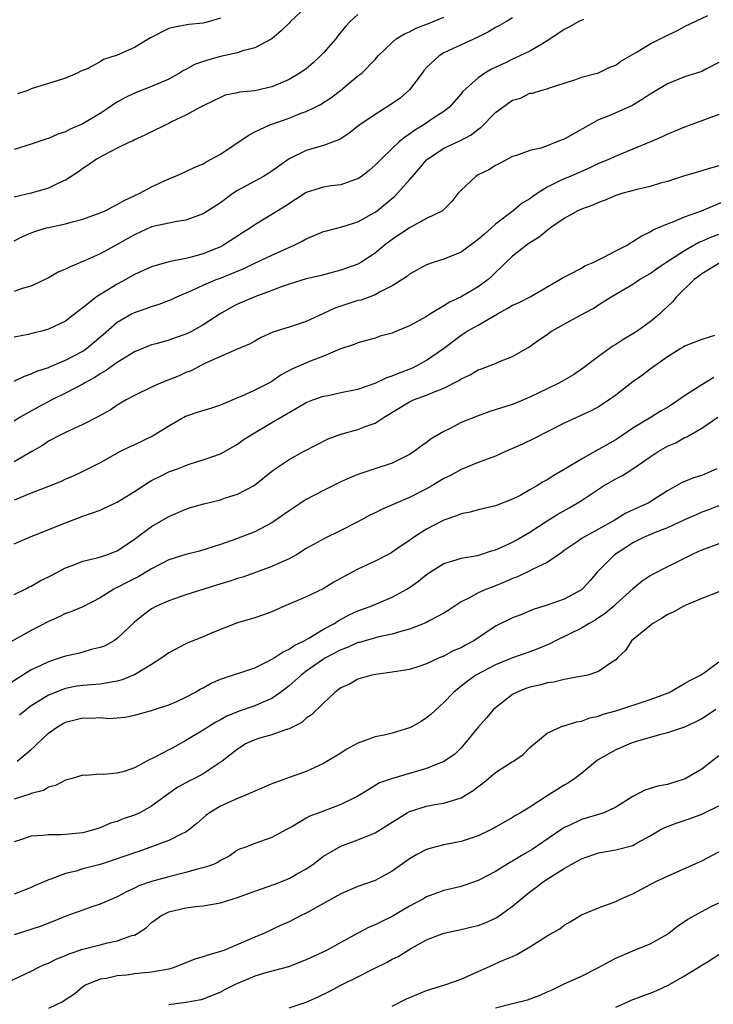
# Model space of a CAD drawing. Units: inches. Extents: x 2577000 to 2580000, y 1509000 to 1512000.
# Drawn here: x 2577622 to 2577702, y 1509769 to 1509883 of the extents above; entities that cross this region are included whole.
import ezdxf

# ---------------------------------------------------------------- set-up
doc = ezdxf.new("R2010")
doc.units = ezdxf.units.IN
doc.header["$MEASUREMENT"] = 0
doc.layers.add('LD25771509_2ft', color=60, linetype='Continuous')

msp = doc.modelspace()

# ---------------------------------------------------------------- linework, layer by layer
at = {"layer": 'LD25771509_2ft'}
for points, elevation in [([(2577655, 1509884.7), (2577653.16, 1509883), (2577653, 1509882.82), (2577652.08, 1509881.92), (2577651, 1509881), (2577649, 1509879.96), (2577647.61, 1509879.61), (2577647, 1509879.36), (2577645, 1509878.93), (2577643.49, 1509878.51), (2577641.99, 1509878.01), (2577641, 1509877.42), (2577640.7, 1509877.3), (2577640.24, 1509877), (2577639, 1509876.31), (2577637, 1509875.43), (2577635, 1509874.67), (2577633.88, 1509874.12), (2577633, 1509873.64), (2577632.6, 1509873.4), (2577632.07, 1509873), (2577631, 1509872.29), (2577629, 1509871.1), (2577627.53, 1509870.47), (2577627, 1509870.19), (2577626.09, 1509869.91), (2577625, 1509869.42), (2577624.68, 1509869.32), (2577623, 1509868.75), (2577621, 1509868.14)], 9084), ([(2577661, 1509883.83), (2577660.1, 1509883), (2577659.56, 1509882.44), (2577658.66, 1509881.34), (2577658.42, 1509881), (2577657, 1509879.36), (2577656.66, 1509879), (2577655.81, 1509878.19), (2577655, 1509877.52), (2577654.23, 1509877), (2577653, 1509876.26), (2577651, 1509875.4), (2577649, 1509874.95), (2577647.22, 1509874.78), (2577647, 1509874.71), (2577645.56, 1509874.44), (2577645, 1509874.18), (2577644.22, 1509873.78), (2577643, 1509873.2), (2577642.88, 1509873.12), (2577642.63, 1509873), (2577641, 1509872.13), (2577639.33, 1509871.33), (2577639, 1509871.15), (2577638.67, 1509871), (2577637, 1509870.17), (2577636.21, 1509869.79), (2577635, 1509869.24), (2577634.85, 1509869.15), (2577634.51, 1509869), (2577633, 1509868.26), (2577631.52, 1509867.52), (2577630.59, 1509867), (2577629.67, 1509866.33), (2577629, 1509865.91), (2577628.48, 1509865.52), (2577627, 1509864.55), (2577626.19, 1509864.19), (2577625, 1509863.61), (2577623, 1509863.03), (2577621, 1509862.59)], 9086), ([(2577621, 1509841.2), (2577622.23, 1509841.77), (2577623, 1509842.03), (2577623.65, 1509842.35), (2577625, 1509842.79), (2577625.14, 1509842.86), (2577627, 1509843.61), (2577629, 1509844.69), (2577629.44, 1509845), (2577631.37, 1509846.63), (2577633, 1509848.04), (2577634.68, 1509849), (2577635, 1509849.17), (2577636.37, 1509849.63), (2577637, 1509849.88), (2577637.87, 1509850.13), (2577639, 1509850.57), (2577639.3, 1509850.7), (2577639.93, 1509851), (2577641.77, 1509851.77), (2577643, 1509852.35), (2577644.52, 1509853), (2577645, 1509853.18), (2577647.72, 1509854.28), (2577649, 1509854.9), (2577651, 1509855.85), (2577653.6, 1509857), (2577654.53, 1509857.47), (2577655, 1509857.74), (2577657, 1509858.57), (2577657.33, 1509858.67), (2577659.12, 1509859.12), (2577661, 1509859.73), (2577662.59, 1509860.59), (2577663, 1509860.82), (2577663.25, 1509861), (2577664.21, 1509861.79), (2577665.29, 1509862.71), (2577667, 1509864.61), (2577668.12, 1509865.88), (2577669, 1509866.92), (2577669.08, 1509867), (2577671, 1509868.26), (2577672.86, 1509869.14), (2577674.17, 1509869.83), (2577675, 1509870.5), (2577675.3, 1509870.7), (2577677, 1509872.42), (2577679, 1509873.86), (2577679.9, 1509874.1), (2577681, 1509874.66), (2577681.31, 1509874.69), (2577682.28, 1509875), (2577683, 1509875.18), (2577683.31, 1509875.31), (2577685, 1509875.82), (2577686.24, 1509876.24), (2577687, 1509876.53), (2577689, 1509877.04), (2577690.32, 1509877.68), (2577691, 1509877.94), (2577691.6, 1509878.4), (2577693.48, 1509879.48), (2577695, 1509880.4), (2577696.72, 1509881.28), (2577697, 1509881.43), (2577698.09, 1509881.91), (2577699, 1509882.43), (2577701.7, 1509883.7)], 9094), ([(2577621, 1509857.5), (2577622, 1509858), (2577623, 1509858.45), (2577623.41, 1509858.59), (2577624.72, 1509859), (2577625, 1509859.07), (2577627, 1509859.47), (2577627.66, 1509859.66), (2577629, 1509860.01), (2577631, 1509860.74), (2577631.6, 1509861), (2577632.52, 1509861.48), (2577633, 1509861.71), (2577633.8, 1509862.2), (2577635.57, 1509863), (2577637, 1509863.8), (2577639, 1509864.71), (2577639.71, 1509865), (2577641, 1509865.57), (2577641.96, 1509866.04), (2577643, 1509866.45), (2577643.33, 1509866.67), (2577645, 1509867.57), (2577648.24, 1509869.76), (2577649, 1509870.19), (2577650.74, 1509871), (2577653, 1509871.78), (2577654.29, 1509872.3), (2577655, 1509872.55), (2577655.96, 1509873), (2577656.65, 1509873.35), (2577657.85, 1509874.15), (2577658.97, 1509875), (2577661, 1509876.67), (2577661.44, 1509877), (2577663, 1509878.59), (2577663.37, 1509879), (2577665, 1509880.57), (2577665.47, 1509881), (2577666.42, 1509881.58), (2577667, 1509881.8), (2577667.77, 1509882.23), (2577669, 1509882.69), (2577669.21, 1509882.79), (2577671, 1509883.5)], 9088), ([(2577679, 1509883.43), (2577678.3, 1509883), (2577677.46, 1509882.54), (2577677, 1509882.32), (2577676.2, 1509881.8), (2577674.86, 1509881.14), (2577673, 1509880.29), (2577671, 1509879.35), (2577670.44, 1509879), (2577669, 1509877.66), (2577668.68, 1509877.32), (2577668.46, 1509877), (2577667, 1509875.06), (2577665.91, 1509874.09), (2577664.73, 1509873.27), (2577663, 1509872.2), (2577661.22, 1509871), (2577659.97, 1509870.03), (2577659, 1509869.38), (2577658.76, 1509869.24), (2577657, 1509868.57), (2577655, 1509868.01), (2577653, 1509867.02), (2577651.8, 1509866.2), (2577651, 1509865.59), (2577650.64, 1509865.36), (2577650.03, 1509865), (2577649, 1509864.45), (2577647, 1509863.35), (2577646.47, 1509863), (2577645, 1509861.94), (2577643, 1509860.65), (2577642.46, 1509860.46), (2577641, 1509859.91), (2577639.73, 1509859.73), (2577637, 1509859.12), (2577635, 1509858.19), (2577634.23, 1509857.77), (2577633, 1509857.07), (2577631, 1509856.01), (2577629.18, 1509855.18), (2577627.51, 1509854.49), (2577627, 1509854.2), (2577626.14, 1509853.86), (2577625, 1509853.19), (2577623, 1509852.24), (2577621.95, 1509851.95), (2577621, 1509851.63)], 9090), ([(2577687.23, 1509883.23), (2577686.7, 1509883), (2577685.63, 1509882.37), (2577685, 1509882.08), (2577684.36, 1509881.64), (2577683, 1509880.74), (2577682.38, 1509880.38), (2577681, 1509879.54), (2577679.27, 1509878.73), (2577679, 1509878.62), (2577678.25, 1509878.25), (2577676.54, 1509877.46), (2577675.75, 1509877), (2577675, 1509876.45), (2577673.16, 1509874.84), (2577673, 1509874.61), (2577671.61, 1509873), (2577671, 1509872.56), (2577669.71, 1509871.71), (2577668.67, 1509871), (2577667.62, 1509870.38), (2577667, 1509869.9), (2577666.45, 1509869.55), (2577665.81, 1509869), (2577665, 1509868.22), (2577663.69, 1509867), (2577663.34, 1509866.66), (2577663, 1509866.3), (2577662.3, 1509865.7), (2577661.41, 1509865), (2577661, 1509864.71), (2577660.59, 1509864.59), (2577659, 1509864.02), (2577657.88, 1509863.88), (2577657, 1509863.74), (2577655, 1509863.11), (2577652.5, 1509861.5), (2577651.67, 1509861), (2577651, 1509860.57), (2577649, 1509859.35), (2577648.51, 1509859), (2577647.58, 1509858.42), (2577645.37, 1509857), (2577645, 1509856.81), (2577643, 1509855.99), (2577641.59, 1509855.59), (2577641, 1509855.45), (2577639, 1509855.05), (2577637, 1509854.49), (2577635, 1509853.57), (2577634, 1509853), (2577633, 1509852.46), (2577630.61, 1509851), (2577629, 1509849.72), (2577628.58, 1509849.42), (2577628.08, 1509849), (2577627, 1509848.18), (2577625, 1509847.22), (2577624.19, 1509847), (2577623.22, 1509846.78), (2577622.63, 1509846.63), (2577621, 1509846.31)], 9092), ([(2577645, 1509883.4), (2577643.75, 1509883), (2577643, 1509882.8), (2577641.34, 1509882.66), (2577639.66, 1509882.34), (2577639, 1509882.18), (2577636.89, 1509881.11), (2577635, 1509879.98), (2577633, 1509879.1), (2577631.41, 1509878.59), (2577631, 1509878.32), (2577629.51, 1509877.51), (2577628.77, 1509877.23), (2577628.36, 1509877), (2577627, 1509876.43), (2577626.15, 1509876.15), (2577623, 1509875.17), (2577622.59, 1509875), (2577621.39, 1509874.61)], 9082), ([(2577703, 1509878.24), (2577701.47, 1509877.47), (2577701, 1509877.21), (2577699, 1509876.56), (2577697, 1509875.76), (2577695, 1509874.54), (2577694.08, 1509873.92), (2577693, 1509873.29), (2577692.4, 1509873), (2577691, 1509872.39), (2577689.94, 1509871.94), (2577689, 1509871.57), (2577685, 1509869.32), (2577684.75, 1509869.25), (2577684.16, 1509869), (2577683, 1509868.55), (2577682.29, 1509868.29), (2577681, 1509868.01), (2577679.44, 1509867.44), (2577679, 1509867.31), (2577677.49, 1509866.51), (2577677, 1509866.27), (2577676.23, 1509865.77), (2577675, 1509865.16), (2577674.73, 1509865), (2577673, 1509863.39), (2577672.63, 1509863), (2577671.91, 1509862.09), (2577671, 1509861.16), (2577670.83, 1509861), (2577669, 1509860.09), (2577667, 1509859.03), (2577665, 1509857.66), (2577664.11, 1509857), (2577663, 1509856.08), (2577661.34, 1509855), (2577661, 1509854.8), (2577659, 1509854.08), (2577656.57, 1509853.43), (2577655, 1509853.07), (2577653, 1509852.45), (2577652.18, 1509852.18), (2577651, 1509851.72), (2577649, 1509850.99), (2577647, 1509850.12), (2577646.25, 1509849.75), (2577644.97, 1509849.03), (2577643, 1509847.73), (2577641.71, 1509847), (2577641.24, 1509846.76), (2577641, 1509846.66), (2577639.76, 1509846.24), (2577639, 1509845.96), (2577637.53, 1509845.53), (2577637, 1509845.4), (2577636.71, 1509845.29), (2577635, 1509844.61), (2577633, 1509843.37), (2577631.63, 1509842.37), (2577631, 1509842.03), (2577630.38, 1509841.62), (2577629.24, 1509841), (2577629, 1509840.85), (2577627, 1509839.78), (2577625.39, 1509839), (2577623.82, 1509838.18), (2577621.71, 1509837), (2577621, 1509836.54)], 9096), ([(2577703, 1509872.2), (2577701, 1509871.44), (2577699, 1509870.71), (2577697.8, 1509870.2), (2577697, 1509869.9), (2577696.4, 1509869.6), (2577695.03, 1509869), (2577693, 1509868.15), (2577691, 1509867.35), (2577690.26, 1509867), (2577689, 1509866.48), (2577688, 1509866), (2577685.69, 1509865), (2577685, 1509864.73), (2577684.43, 1509864.43), (2577683, 1509863.73), (2577681.87, 1509863), (2577681.35, 1509862.65), (2577681, 1509862.38), (2577680.13, 1509861.87), (2577679.06, 1509861), (2577677, 1509859.44), (2577676.54, 1509859), (2577675.71, 1509858.29), (2577675, 1509857.64), (2577673, 1509856.2), (2577671, 1509855.38), (2577669.77, 1509855), (2577669, 1509854.71), (2577667, 1509853.61), (2577666.67, 1509853.33), (2577665, 1509852.26), (2577663.52, 1509851.52), (2577663, 1509851.21), (2577661.38, 1509850.62), (2577661, 1509850.55), (2577658.31, 1509849.69), (2577657, 1509849.05), (2577655, 1509848.11), (2577653, 1509847.46), (2577651.1, 1509846.9), (2577649.74, 1509846.26), (2577649, 1509845.85), (2577648.47, 1509845.53), (2577646.86, 1509844.86), (2577643.26, 1509843.26), (2577642.71, 1509843), (2577641.6, 1509842.4), (2577641, 1509842.18), (2577640.19, 1509841.81), (2577638.12, 1509841), (2577637, 1509840.5), (2577635, 1509839.52), (2577634.05, 1509839), (2577633.39, 1509838.61), (2577633, 1509838.39), (2577632.17, 1509837.83), (2577630.65, 1509837), (2577629, 1509836.13), (2577627, 1509835.22), (2577626.53, 1509835), (2577625, 1509834.21), (2577624.29, 1509833.71), (2577623.08, 1509833), (2577621, 1509831.82)], 9098), ([(2577703, 1509866.22), (2577702.03, 1509865.97), (2577701, 1509865.63), (2577700.5, 1509865.5), (2577699, 1509865.05), (2577697, 1509864.41), (2577696.21, 1509864.21), (2577695, 1509863.83), (2577693.49, 1509863.49), (2577691.69, 1509863), (2577691, 1509862.77), (2577689.77, 1509862.23), (2577689, 1509861.95), (2577688.34, 1509861.66), (2577687, 1509861.19), (2577686.57, 1509861), (2577685, 1509860.1), (2577683.42, 1509859), (2577683.19, 1509858.81), (2577683, 1509858.7), (2577682.09, 1509857.91), (2577681, 1509857.27), (2577680.62, 1509857), (2577679, 1509855.72), (2577678.23, 1509855), (2577676.6, 1509853.4), (2577676.15, 1509853), (2577675, 1509852.15), (2577673.03, 1509851), (2577671.64, 1509850.36), (2577671, 1509849.95), (2577669.46, 1509849), (2577669, 1509848.7), (2577667, 1509847.61), (2577665.15, 1509846.85), (2577665, 1509846.78), (2577663.6, 1509846.4), (2577663, 1509846.17), (2577661.86, 1509845.86), (2577661, 1509845.66), (2577660.55, 1509845.45), (2577658.89, 1509844.89), (2577657, 1509844.08), (2577655.55, 1509843.55), (2577653.39, 1509842.61), (2577652.09, 1509841.91), (2577651, 1509841.16), (2577650.71, 1509841), (2577649, 1509840.12), (2577647.41, 1509839.41), (2577647, 1509839.25), (2577645, 1509838.38), (2577643.96, 1509838.04), (2577642.42, 1509837.58), (2577640.93, 1509837.07), (2577639, 1509835.96), (2577637.19, 1509834.81), (2577635, 1509833.78), (2577634.46, 1509833.55), (2577633.34, 1509833), (2577631, 1509831.69), (2577629, 1509830.68), (2577627.86, 1509830.14), (2577627, 1509829.78), (2577626.47, 1509829.53), (2577625, 1509828.93), (2577623, 1509828.18), (2577621, 1509827.36)], 9100), ([(2577621, 1509822.27), (2577623, 1509823.11), (2577627, 1509824.73), (2577629, 1509825.47), (2577630.14, 1509825.86), (2577631, 1509826.19), (2577631.56, 1509826.44), (2577633, 1509827.13), (2577635, 1509828.36), (2577636.59, 1509829.41), (2577637, 1509829.64), (2577638.26, 1509830.26), (2577639, 1509830.64), (2577640, 1509831), (2577641, 1509831.39), (2577641.62, 1509831.62), (2577643, 1509832.05), (2577645, 1509832.75), (2577646.45, 1509833.55), (2577647, 1509833.84), (2577647.65, 1509834.35), (2577648.67, 1509835), (2577651, 1509836.38), (2577652.66, 1509837.34), (2577653, 1509837.56), (2577655, 1509838.69), (2577655.77, 1509839), (2577657, 1509839.43), (2577657.53, 1509839.53), (2577659, 1509839.85), (2577661, 1509840.25), (2577663, 1509840.95), (2577664.38, 1509841.62), (2577665, 1509841.81), (2577665.83, 1509842.17), (2577667.29, 1509842.71), (2577667.91, 1509843), (2577669, 1509843.62), (2577670.97, 1509845), (2577673, 1509846.54), (2577673.73, 1509847), (2577675, 1509847.71), (2577677.24, 1509849), (2577678.37, 1509849.63), (2577679, 1509850.02), (2577679.69, 1509850.31), (2577681.05, 1509851), (2577684.49, 1509853), (2577684.8, 1509853.2), (2577685.57, 1509853.57), (2577687, 1509854.33), (2577687.42, 1509854.58), (2577688.38, 1509855), (2577689.6, 1509855.6), (2577691, 1509856.34), (2577692.34, 1509857), (2577692.73, 1509857.27), (2577693, 1509857.41), (2577693.94, 1509858.06), (2577695, 1509858.55), (2577695.27, 1509858.73), (2577695.9, 1509859), (2577697, 1509859.49), (2577697.74, 1509859.74), (2577699, 1509860.28), (2577700.98, 1509860.98), (2577703.81, 1509862.19)], 9102), ([(2577621, 1509816.38), (2577622.29, 1509817), (2577622.75, 1509817.25), (2577623, 1509817.34), (2577624.05, 1509817.95), (2577625.39, 1509818.61), (2577627, 1509819.47), (2577627.75, 1509819.75), (2577629, 1509820.27), (2577630.66, 1509820.66), (2577631.78, 1509821), (2577632.68, 1509821.32), (2577633, 1509821.45), (2577635, 1509822.8), (2577637, 1509824.28), (2577639, 1509825.45), (2577641, 1509826.31), (2577641.52, 1509826.48), (2577643.08, 1509826.92), (2577645, 1509827.39), (2577645.6, 1509827.6), (2577647, 1509828.03), (2577648.94, 1509829.06), (2577651.16, 1509830.84), (2577653, 1509832.09), (2577654.66, 1509833), (2577656.2, 1509833.8), (2577657.54, 1509834.47), (2577659, 1509835.04), (2577661, 1509835.58), (2577661.96, 1509835.96), (2577663, 1509836.31), (2577664.05, 1509837), (2577667, 1509838.8), (2577667.45, 1509839), (2577669, 1509839.55), (2577669.98, 1509839.98), (2577671, 1509840.37), (2577672.74, 1509841.26), (2577673, 1509841.44), (2577674.06, 1509841.94), (2577675, 1509842.49), (2577675.38, 1509842.62), (2577676.4, 1509843), (2577677, 1509843.25), (2577677.49, 1509843.49), (2577679, 1509844.07), (2577680.87, 1509845.13), (2577682.03, 1509845.97), (2577683, 1509846.6), (2577683.22, 1509846.78), (2577683.54, 1509847), (2577685, 1509847.8), (2577686.82, 1509848.82), (2577688.37, 1509849.63), (2577689, 1509850.06), (2577690.46, 1509851), (2577693, 1509852.46), (2577693.77, 1509853), (2577695, 1509853.71), (2577695.74, 1509854.26), (2577696.84, 1509855), (2577699, 1509856.37), (2577700.67, 1509857.33), (2577701, 1509857.46), (2577702.07, 1509857.93), (2577703, 1509858.29)], 9104), ([(2577703, 1509854.87), (2577701, 1509853.66), (2577700.63, 1509853.37), (2577700.12, 1509853), (2577698.07, 1509851), (2577697.59, 1509850.41), (2577697, 1509849.87), (2577696.57, 1509849.43), (2577696.11, 1509849), (2577695, 1509848.08), (2577693.5, 1509847), (2577693, 1509846.67), (2577691.94, 1509846.06), (2577691, 1509845.45), (2577690.71, 1509845.29), (2577690.29, 1509845), (2577689, 1509844.07), (2577687.26, 1509842.74), (2577686.08, 1509841.92), (2577684.46, 1509841), (2577683, 1509840.31), (2577681, 1509839.34), (2577679, 1509838.49), (2577678.22, 1509838.22), (2577676.36, 1509837.64), (2577675, 1509837.17), (2577673, 1509836.36), (2577671.66, 1509835.66), (2577671, 1509835.34), (2577669.54, 1509834.46), (2577669, 1509834.04), (2577668.37, 1509833.63), (2577667.54, 1509833), (2577667, 1509832.66), (2577665, 1509831.65), (2577662.98, 1509830.98), (2577661, 1509830.35), (2577660.05, 1509829.95), (2577659, 1509829.47), (2577658.69, 1509829.31), (2577657, 1509828.48), (2577655, 1509827.41), (2577653, 1509826.09), (2577651, 1509824.71), (2577649, 1509823.68), (2577646.86, 1509822.86), (2577645, 1509822.21), (2577642.57, 1509821.43), (2577641, 1509821.03), (2577639, 1509820.4), (2577637, 1509819.38), (2577635.52, 1509818.48), (2577634.18, 1509817.82), (2577633, 1509817.19), (2577632.86, 1509817.14), (2577632.59, 1509817), (2577631, 1509815.98), (2577629, 1509814.93), (2577627.62, 1509814.38), (2577627, 1509814.15), (2577626.23, 1509813.77), (2577625, 1509813.25), (2577623, 1509812.21), (2577619.65, 1509810.35)], 9106), ([(2577702.48, 1509846.48), (2577701, 1509846.03), (2577699, 1509845.26), (2577698.85, 1509845.15), (2577698.57, 1509845), (2577697, 1509844), (2577695, 1509842.59), (2577694.11, 1509841.89), (2577693, 1509841.11), (2577691, 1509839.55), (2577690.25, 1509839), (2577689, 1509838.19), (2577688.22, 1509837.78), (2577685, 1509836.32), (2577681.49, 1509834.51), (2577680.14, 1509833.86), (2577679, 1509833.35), (2577678.16, 1509833), (2577677, 1509832.48), (2577675, 1509831.72), (2577673, 1509830.91), (2577671.77, 1509830.23), (2577671, 1509829.85), (2577669.62, 1509829), (2577669, 1509828.66), (2577667, 1509827.66), (2577663.75, 1509826.25), (2577663, 1509825.88), (2577662.39, 1509825.61), (2577661, 1509824.84), (2577659, 1509823.81), (2577657.11, 1509822.89), (2577655, 1509821.71), (2577653.86, 1509821), (2577653, 1509820.53), (2577652.18, 1509820.18), (2577651, 1509819.62), (2577647.62, 1509818.38), (2577647, 1509818.22), (2577646.09, 1509817.91), (2577644.54, 1509817.46), (2577641, 1509816.32), (2577639, 1509815.66), (2577637.5, 1509815), (2577637, 1509814.72), (2577636.02, 1509813.98), (2577635, 1509813.15), (2577633, 1509811.28), (2577632.6, 1509811), (2577631.59, 1509810.41), (2577631, 1509810.2), (2577629.99, 1509809.99), (2577629, 1509809.68), (2577628.47, 1509809.53), (2577627, 1509809.22), (2577626.38, 1509809), (2577625, 1509808.56), (2577624.12, 1509808.12), (2577623, 1509807.6), (2577620.18, 1509805.82)], 9108), ([(2577702.4, 1509841.6), (2577701, 1509840.76), (2577699, 1509839.46), (2577698.34, 1509839), (2577697, 1509838.14), (2577696.27, 1509837.73), (2577695.11, 1509837), (2577693, 1509835.71), (2577691, 1509834.37), (2577689, 1509833.23), (2577688.84, 1509833.16), (2577687, 1509832.13), (2577685, 1509830.9), (2577683.78, 1509830.22), (2577683, 1509829.7), (2577682.54, 1509829.46), (2577681.82, 1509829), (2577681, 1509828.53), (2577679.94, 1509827.94), (2577679, 1509827.45), (2577677, 1509826.7), (2577675, 1509826.23), (2577674.05, 1509825.95), (2577673, 1509825.74), (2577672.48, 1509825.52), (2577671, 1509825.03), (2577669, 1509823.98), (2577667.45, 1509823), (2577667.18, 1509822.82), (2577667, 1509822.66), (2577665.99, 1509822.01), (2577665, 1509821.29), (2577664.82, 1509821.18), (2577663, 1509820.27), (2577661, 1509819.33), (2577660.41, 1509819), (2577659.48, 1509818.52), (2577658.2, 1509817.8), (2577656.96, 1509817.04), (2577655, 1509816.12), (2577652.33, 1509815), (2577651, 1509814.37), (2577650, 1509814), (2577649, 1509813.66), (2577647, 1509813.09), (2577645, 1509812.3), (2577643.79, 1509811.79), (2577643, 1509811.44), (2577641.23, 1509810.77), (2577641, 1509810.66), (2577639, 1509809.6), (2577638.2, 1509809), (2577637, 1509808.25), (2577635, 1509807.05), (2577634.89, 1509807), (2577633.56, 1509806.44), (2577633, 1509806.29), (2577631.92, 1509806.09), (2577631, 1509805.96), (2577629, 1509805.81), (2577628.3, 1509805.7), (2577627, 1509805.46), (2577626.66, 1509805.34), (2577625, 1509804.67), (2577624.09, 1509804.09), (2577623, 1509803.42), (2577622.43, 1509803), (2577621.65, 1509802.35)], 9110), ([(2577621.38, 1509797), (2577623, 1509798.37), (2577623.35, 1509798.65), (2577623.67, 1509799), (2577625, 1509800.24), (2577626.05, 1509801), (2577626.65, 1509801.35), (2577627, 1509801.53), (2577629, 1509802.02), (2577630.01, 1509801.99), (2577631, 1509802.06), (2577632.03, 1509801.97), (2577633, 1509802.05), (2577633.89, 1509802.11), (2577635, 1509802.35), (2577637, 1509802.9), (2577639, 1509803.54), (2577639.94, 1509803.94), (2577641, 1509804.43), (2577642.05, 1509805), (2577642.64, 1509805.36), (2577643, 1509805.53), (2577643.93, 1509806.07), (2577645, 1509806.55), (2577649, 1509807.86), (2577650.65, 1509808.65), (2577651, 1509808.84), (2577651.25, 1509809), (2577652.29, 1509809.71), (2577653, 1509810.01), (2577653.57, 1509810.43), (2577654.75, 1509811), (2577655.31, 1509811.31), (2577657, 1509812.33), (2577658.26, 1509813), (2577658.7, 1509813.3), (2577660, 1509814), (2577661, 1509814.48), (2577662.41, 1509815), (2577665, 1509816.05), (2577666.7, 1509817), (2577667, 1509817.18), (2577668.06, 1509817.94), (2577669, 1509818.7), (2577669.18, 1509818.82), (2577669.44, 1509819), (2577671, 1509819.99), (2577672.42, 1509820.42), (2577673, 1509820.62), (2577674.93, 1509820.93), (2577675.2, 1509821), (2577676.55, 1509821.45), (2577677, 1509821.56), (2577677.99, 1509821.99), (2577679, 1509822.46), (2577679.35, 1509822.65), (2577681, 1509823.61), (2577683, 1509824.94), (2577684.27, 1509825.73), (2577685.56, 1509826.44), (2577686.52, 1509827), (2577687, 1509827.3), (2577689, 1509828.64), (2577689.56, 1509829), (2577691, 1509829.83), (2577691.77, 1509830.23), (2577693, 1509831), (2577695, 1509832.4), (2577695.93, 1509833), (2577697, 1509833.63), (2577697.97, 1509834.03), (2577699, 1509834.62), (2577699.28, 1509834.72), (2577701, 1509835.71), (2577702.89, 1509837)], 9112), ([(2577702.77, 1509831), (2577701, 1509830.21), (2577700.06, 1509829.94), (2577698.65, 1509829.35), (2577697, 1509828.45), (2577695, 1509827.14), (2577694.76, 1509827), (2577693.53, 1509826.47), (2577692.18, 1509825.82), (2577690.82, 1509825), (2577689, 1509823.97), (2577687.08, 1509822.92), (2577686.51, 1509822.51), (2577685, 1509821.48), (2577684.73, 1509821.27), (2577683, 1509820.08), (2577681.27, 1509819.27), (2577681, 1509819.12), (2577679.55, 1509818.45), (2577679, 1509818.25), (2577678.14, 1509817.86), (2577677, 1509817.37), (2577676.72, 1509817.28), (2577675.97, 1509817), (2577675, 1509816.57), (2577674, 1509816), (2577673, 1509815.53), (2577672.2, 1509815), (2577671.5, 1509814.5), (2577671, 1509814.2), (2577669.37, 1509813.37), (2577668.9, 1509813.1), (2577667, 1509812.35), (2577666.13, 1509812.13), (2577665, 1509811.76), (2577663.45, 1509811.45), (2577661.19, 1509810.81), (2577661, 1509810.78), (2577659.78, 1509810.22), (2577659, 1509809.94), (2577657.22, 1509809), (2577657, 1509808.87), (2577655, 1509807.45), (2577654.4, 1509807), (2577653, 1509805.77), (2577652, 1509805), (2577651, 1509804.29), (2577649.79, 1509803.79), (2577649, 1509803.43), (2577647.18, 1509802.82), (2577645.76, 1509802.24), (2577645, 1509801.82), (2577644.46, 1509801.54), (2577643, 1509800.61), (2577641, 1509799.4), (2577639.46, 1509798.54), (2577639, 1509798.32), (2577637.55, 1509797.55), (2577637, 1509797.28), (2577636.79, 1509797.21), (2577636.44, 1509797), (2577635, 1509796.22), (2577633.81, 1509795.81), (2577633, 1509795.61), (2577631.45, 1509795.45), (2577631, 1509795.49), (2577629.34, 1509795.34), (2577629, 1509795.38), (2577627.77, 1509795), (2577627, 1509794.79), (2577625.83, 1509794.18), (2577625, 1509793.97), (2577624.41, 1509793.59), (2577623, 1509793.25), (2577622.84, 1509793.16), (2577621, 1509792.58)], 9114), ([(2577703, 1509826.7), (2577701.79, 1509826.21), (2577701, 1509825.94), (2577700.34, 1509825.66), (2577699, 1509825.06), (2577697, 1509824.13), (2577695.58, 1509823.58), (2577694.23, 1509823), (2577693, 1509822.37), (2577692.16, 1509821.84), (2577690.86, 1509821), (2577688.89, 1509819), (2577688.01, 1509817.99), (2577687.09, 1509817), (2577687, 1509816.93), (2577685, 1509815.84), (2577683, 1509815.15), (2577681.38, 1509814.62), (2577679.97, 1509814.03), (2577679, 1509813.67), (2577677, 1509812.68), (2577674.48, 1509811), (2577673.53, 1509810.47), (2577673, 1509810.19), (2577672.15, 1509809.85), (2577671, 1509809.22), (2577670.45, 1509809), (2577669, 1509808.3), (2577667.96, 1509807.96), (2577667, 1509807.67), (2577665, 1509807.35), (2577663.09, 1509807.09), (2577662.64, 1509807), (2577661, 1509806.53), (2577660.04, 1509805.96), (2577659, 1509805.52), (2577658.72, 1509805.28), (2577658.32, 1509805), (2577657, 1509803.75), (2577655.62, 1509802.38), (2577655, 1509801.98), (2577654.49, 1509801.51), (2577653, 1509800.77), (2577652.68, 1509800.68), (2577651, 1509800.07), (2577649.71, 1509799.71), (2577649, 1509799.49), (2577647.94, 1509799), (2577647.38, 1509798.62), (2577647, 1509798.38), (2577645.22, 1509797), (2577643, 1509795.52), (2577642.01, 1509795), (2577641.33, 1509794.67), (2577641, 1509794.47), (2577640.04, 1509793.96), (2577639, 1509793.24), (2577637, 1509791.78), (2577635.63, 1509791), (2577635, 1509790.72), (2577633.71, 1509790.29), (2577633, 1509789.98), (2577632.23, 1509789.77), (2577631, 1509789.25), (2577630.23, 1509789), (2577629, 1509788.68), (2577627, 1509788.46), (2577626.44, 1509788.44), (2577625, 1509788.45), (2577624.35, 1509788.35), (2577623, 1509788.29), (2577621.88, 1509787.88), (2577621, 1509787.62)], 9116), ([(2577703, 1509822.26), (2577701, 1509821.54), (2577700.64, 1509821.36), (2577699.81, 1509821), (2577697, 1509819.6), (2577695.28, 1509818.72), (2577695, 1509818.53), (2577694.09, 1509817.91), (2577693, 1509817.02), (2577691, 1509815.27), (2577690.73, 1509815), (2577689.79, 1509814.21), (2577688.59, 1509813.41), (2577687.89, 1509813), (2577687, 1509812.45), (2577683.99, 1509811), (2577683.34, 1509810.66), (2577681.92, 1509810.07), (2577681, 1509809.72), (2577679, 1509809.03), (2577677, 1509808.19), (2577674.74, 1509807), (2577673.73, 1509806.27), (2577673, 1509805.7), (2577672.14, 1509805), (2577671, 1509803.83), (2577669.53, 1509802.47), (2577669, 1509802.04), (2577668.37, 1509801.62), (2577667.27, 1509801), (2577667, 1509800.87), (2577665, 1509800.27), (2577664.04, 1509800.04), (2577663, 1509799.84), (2577661, 1509799.1), (2577659.64, 1509798.36), (2577659, 1509797.94), (2577657, 1509796.72), (2577656.51, 1509796.51), (2577655, 1509795.79), (2577653.14, 1509795.14), (2577651, 1509794.36), (2577649, 1509793.51), (2577648.65, 1509793.35), (2577647.84, 1509793), (2577647, 1509792.67), (2577645, 1509791.77), (2577643.74, 1509791), (2577643.32, 1509790.68), (2577642.26, 1509789.74), (2577641.33, 1509789), (2577641, 1509788.76), (2577640.58, 1509788.58), (2577639, 1509787.78), (2577635.5, 1509786.5), (2577635, 1509786.34), (2577634.01, 1509785.99), (2577632.52, 1509785.48), (2577631, 1509785), (2577629, 1509784.46), (2577628.21, 1509784.21), (2577627, 1509783.95), (2577625.27, 1509783.27), (2577625, 1509783.2), (2577624.58, 1509783), (2577623.47, 1509782.53), (2577623, 1509782.31), (2577621, 1509781.54)], 9118), ([(2577703, 1509816.7), (2577701, 1509815.92), (2577699.14, 1509815.14), (2577698.84, 1509815), (2577697.68, 1509814.32), (2577697, 1509814.07), (2577696.38, 1509813.62), (2577695.31, 1509813), (2577692.82, 1509811), (2577692.13, 1509809.87), (2577691.22, 1509809), (2577691, 1509808.77), (2577690.4, 1509808.4), (2577689, 1509807.41), (2577687.74, 1509807), (2577687.13, 1509806.87), (2577686.84, 1509806.84), (2577685, 1509806.5), (2577683.81, 1509806.19), (2577683, 1509806.1), (2577682.16, 1509805.84), (2577681, 1509805.61), (2577680.55, 1509805.45), (2577679.47, 1509805), (2577679, 1509804.76), (2577677, 1509803.2), (2577676.78, 1509803), (2577675.97, 1509802.03), (2577675.03, 1509801), (2577673.42, 1509799), (2577673, 1509798.54), (2577672.22, 1509797.78), (2577671, 1509796.95), (2577669, 1509796.15), (2577665.02, 1509794.98), (2577663.53, 1509794.47), (2577662.28, 1509793.72), (2577661, 1509792.93), (2577659, 1509791.96), (2577657, 1509791.19), (2577655.39, 1509790.61), (2577655, 1509790.36), (2577653.39, 1509789.39), (2577652.61, 1509789), (2577651, 1509788.12), (2577649, 1509787.43), (2577647.96, 1509787), (2577647.24, 1509786.76), (2577647, 1509786.64), (2577646.03, 1509785.97), (2577645, 1509785.43), (2577644.76, 1509785.24), (2577644.2, 1509785), (2577643, 1509784.58), (2577642.46, 1509784.46), (2577641, 1509784.05), (2577639, 1509783.55), (2577637, 1509783), (2577635.51, 1509782.49), (2577635, 1509782.22), (2577634.15, 1509781.85), (2577633, 1509781.22), (2577632.44, 1509781), (2577631, 1509780.36), (2577630.06, 1509780.06), (2577629, 1509779.69), (2577627.03, 1509778.97), (2577625.61, 1509778.39), (2577625, 1509778.17), (2577624.17, 1509777.83), (2577621, 1509776.8)], 9120), ([(2577619, 1509770.73), (2577623, 1509772.56), (2577623.82, 1509773), (2577624.62, 1509773.38), (2577625, 1509773.51), (2577625.97, 1509774.03), (2577627, 1509774.39), (2577627.42, 1509774.58), (2577629, 1509775.13), (2577631, 1509775.66), (2577631.88, 1509775.88), (2577633, 1509776.09), (2577634.71, 1509776.71), (2577635, 1509776.77), (2577635.4, 1509777), (2577636.37, 1509777.63), (2577637, 1509778.24), (2577637.46, 1509778.54), (2577638.06, 1509779), (2577639, 1509779.46), (2577641, 1509779.93), (2577642.1, 1509780.1), (2577643, 1509780.18), (2577645, 1509780.53), (2577646.48, 1509781), (2577647, 1509781.15), (2577648.35, 1509781.65), (2577651.32, 1509782.68), (2577653, 1509783.34), (2577653.84, 1509783.84), (2577655, 1509784.48), (2577655.75, 1509785), (2577657, 1509785.94), (2577659, 1509787.1), (2577661, 1509787.85), (2577663, 1509788.68), (2577665, 1509789.9), (2577666.75, 1509791), (2577667, 1509791.13), (2577669, 1509791.76), (2577669.94, 1509791.94), (2577671, 1509792.1), (2577672.63, 1509792.63), (2577673, 1509792.72), (2577674.4, 1509793.6), (2577675, 1509794.06), (2577675.55, 1509794.45), (2577676.18, 1509795), (2577677, 1509795.68), (2577678.87, 1509796.87), (2577679.1, 1509797), (2577680.21, 1509797.79), (2577681, 1509798.6), (2577683, 1509800.26), (2577684.59, 1509801), (2577684.9, 1509801.1), (2577685, 1509801.11), (2577686.43, 1509801.57), (2577687, 1509801.64), (2577687.98, 1509802.02), (2577689, 1509802.22), (2577689.55, 1509802.45), (2577691, 1509802.86), (2577695, 1509804.18), (2577697.2, 1509805), (2577698.34, 1509805.66), (2577699, 1509806.02), (2577699.61, 1509806.39), (2577700.85, 1509807), (2577701.33, 1509807.32), (2577703, 1509808.55)], 9122), ([(2577702.63, 1509803), (2577701.66, 1509802.34), (2577701, 1509801.91), (2577700.4, 1509801.6), (2577699, 1509800.97), (2577697, 1509800.3), (2577696.07, 1509800.07), (2577693.25, 1509799.25), (2577692.58, 1509799), (2577691.49, 1509798.51), (2577691, 1509798.32), (2577688.89, 1509797.11), (2577687, 1509795.57), (2577686.25, 1509795), (2577685.52, 1509794.48), (2577685, 1509794.21), (2577684.25, 1509793.75), (2577683, 1509792.97), (2577681, 1509791.65), (2577679.92, 1509791), (2577679.32, 1509790.68), (2577679, 1509790.45), (2577677, 1509789.32), (2577676.81, 1509789.19), (2577676.42, 1509789), (2577675, 1509788.32), (2577673, 1509787.65), (2577671, 1509787.26), (2577669.2, 1509786.8), (2577669, 1509786.73), (2577667.86, 1509786.14), (2577667, 1509785.63), (2577665, 1509784.22), (2577663, 1509783.14), (2577661, 1509782.42), (2577659, 1509781.58), (2577655, 1509779.32), (2577654.33, 1509779), (2577653, 1509778.33), (2577652.08, 1509777.92), (2577650.12, 1509777), (2577649, 1509776.54), (2577648.18, 1509776.18), (2577645.39, 1509775), (2577645, 1509774.85), (2577643.55, 1509774.45), (2577643, 1509774.24), (2577642.04, 1509773.96), (2577639.64, 1509773), (2577639, 1509772.81), (2577637, 1509772.45), (2577635, 1509772.26), (2577634.13, 1509772.13), (2577633, 1509772.04), (2577631.74, 1509771.74), (2577631, 1509771.63), (2577629.4, 1509771), (2577629, 1509770.76), (2577628.06, 1509769.94), (2577626.65, 1509769), (2577625, 1509768.25)], 9124), ([(2577703, 1509797.61), (2577701, 1509796.08), (2577699.07, 1509794.93), (2577697, 1509794.3), (2577695.91, 1509794.09), (2577695, 1509793.8), (2577694.38, 1509793.62), (2577693, 1509792.9), (2577691, 1509791.66), (2577689.63, 1509791), (2577689, 1509790.79), (2577687, 1509790.21), (2577685.49, 1509789.49), (2577685, 1509789.27), (2577684.83, 1509789.17), (2577684.61, 1509789), (2577681.27, 1509786.73), (2577680, 1509786), (2577679, 1509785.37), (2577678.75, 1509785.25), (2577677, 1509784.15), (2577675.24, 1509783.24), (2577675, 1509783.12), (2577673.44, 1509782.56), (2577673, 1509782.43), (2577671.86, 1509782.14), (2577671, 1509781.94), (2577669, 1509781.22), (2577668.62, 1509781), (2577667, 1509780.13), (2577665, 1509778.94), (2577663.69, 1509778.31), (2577663, 1509777.95), (2577662.32, 1509777.68), (2577661, 1509777), (2577659, 1509775.93), (2577657.34, 1509775), (2577655, 1509773.9), (2577652.91, 1509773.09), (2577650.41, 1509772.41), (2577649, 1509771.99), (2577647, 1509771.16), (2577646.65, 1509771), (2577645.57, 1509770.43), (2577645, 1509770.12), (2577643, 1509769.31), (2577642.76, 1509769.24), (2577641, 1509768.93), (2577639, 1509768.66)], 9126), ([(2577653, 1509768.33), (2577655, 1509768.99), (2577656.39, 1509769.61), (2577657.74, 1509770.26), (2577659.11, 1509771), (2577661, 1509771.92), (2577662.88, 1509772.88), (2577664.39, 1509773.61), (2577665, 1509773.96), (2577665.7, 1509774.3), (2577667.24, 1509775.24), (2577669, 1509776.21), (2577671, 1509777.01), (2577673, 1509777.42), (2577674.26, 1509777.74), (2577675, 1509777.9), (2577675.79, 1509778.21), (2577677, 1509778.73), (2577677.18, 1509778.82), (2577677.44, 1509779), (2577679, 1509780.13), (2577681, 1509781.79), (2577681.7, 1509782.3), (2577682.59, 1509783), (2577683.76, 1509783.76), (2577685, 1509784.52), (2577685.82, 1509785), (2577686.59, 1509785.41), (2577687, 1509785.66), (2577689, 1509786.34), (2577691, 1509786.68), (2577693, 1509787.21), (2577693.5, 1509787.5), (2577695, 1509788.31), (2577696.17, 1509789), (2577696.71, 1509789.29), (2577697, 1509789.42), (2577698.16, 1509789.84), (2577699.67, 1509790.33), (2577701, 1509790.83), (2577703, 1509791.81)], 9128), ([(2577665, 1509768.51), (2577666.65, 1509769.35), (2577668.04, 1509769.96), (2577669, 1509770.33), (2577671.13, 1509771), (2577673, 1509771.65), (2577675, 1509772.55), (2577676.04, 1509773), (2577677.81, 1509773.81), (2577679, 1509774.3), (2577679.48, 1509774.52), (2577681, 1509775.41), (2577683, 1509776.67), (2577684.48, 1509777.52), (2577685, 1509777.92), (2577685.69, 1509778.31), (2577687, 1509779.12), (2577689, 1509779.95), (2577691, 1509780.69), (2577691.63, 1509781), (2577692.59, 1509781.41), (2577693, 1509781.56), (2577695.67, 1509783), (2577697, 1509783.63), (2577701, 1509785.4), (2577703, 1509786.46)], 9130), ([(2577677, 1509768.32), (2577679, 1509768.81), (2577680.75, 1509769.25), (2577682.22, 1509769.78), (2577683, 1509770.16), (2577683.59, 1509770.41), (2577685, 1509771.11), (2577687, 1509772), (2577689, 1509773.02), (2577690.28, 1509773.72), (2577691, 1509774.09), (2577693, 1509774.95), (2577695, 1509775.74), (2577697, 1509776.89), (2577698.17, 1509777.83), (2577699.37, 1509778.63), (2577701, 1509779.53), (2577702.1, 1509780.1), (2577703, 1509780.54)], 9132), ([(2577691, 1509768.39), (2577692.42, 1509769), (2577692.81, 1509769.19), (2577695, 1509770.02), (2577695.69, 1509770.31), (2577697.16, 1509771), (2577699, 1509772.04), (2577700.58, 1509773), (2577701, 1509773.28), (2577701.67, 1509773.67), (2577703, 1509774.53)], 9134)]:
    msp.add_lwpolyline(points, dxfattribs=dict(at, elevation=elevation))

doc.saveas('drawing.dxf')
